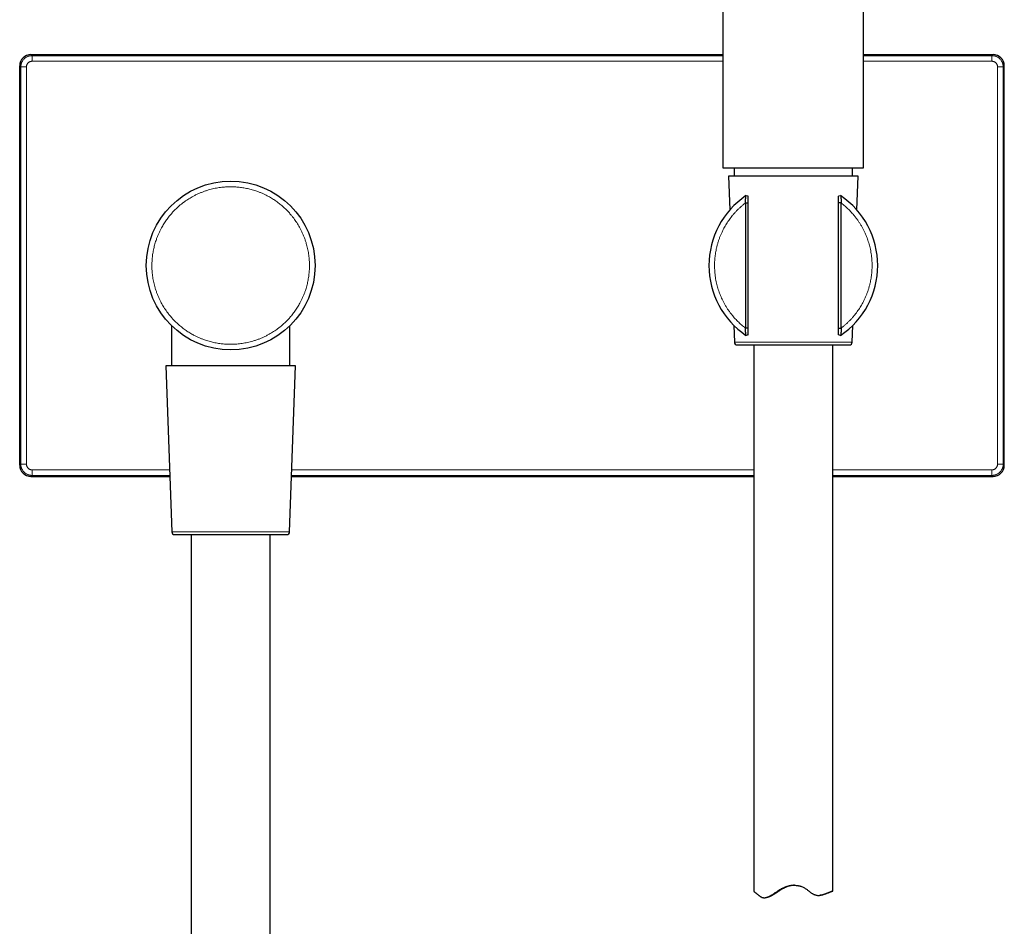
# Model space of a CAD drawing. Units: millimetres. Extents: x 8 to 1679, y 12 to 674.
# Drawn here: x 657 to 832, y 352 to 513 of the extents above; entities that cross this region are included whole.
import ezdxf

# ---------------------------------------------------------------- set-up
doc = ezdxf.new("R2010")
doc.units = ezdxf.units.MM

msp = doc.modelspace()

# ---------------------------------------------------------------- linework, layer by layer
at = {"color": 7, "linetype": 'Continuous', "lineweight": 30}
for p, q in [((781.91, 673.08), (781.91, 486.58)), ((806.91, 486.58), (806.91, 673.08)), ((658.91, 506.72), (781.91, 506.72)), ((806.91, 506.72), (829.91, 506.72)), ((656.91, 433.72), (656.91, 504.72)), ((831.91, 433.72), (831.91, 504.72)), ((781.91, 486.58), (794.41, 486.58)), ((783.91, 486.58), (783.91, 485.1)), ((794.41, 486.58), (806.91, 486.58)), ((804.91, 485.1), (804.91, 486.58)), ((782.91, 485.1), (783.12, 479.09)), ((805.91, 485.1), (782.91, 485.1)), ((805.7, 479.09), (805.91, 485.1)), ((786.41, 481.56), (786, 481.63)), ((802.82, 481.63), (802.41, 481.56)), ((785.91, 480.34), (786.41, 480.34)), ((785.91, 480.34), (785.91, 458.09)), ((786.41, 458.09), (786.41, 480.34)), ((802.91, 480.34), (802.41, 480.34)), ((802.41, 458.09), (802.41, 480.34)), ((802.91, 458.09), (802.91, 480.34)), ((683.91, 458.5), (683.91, 451.38)), ((704.91, 451.38), (704.91, 458.5)), ((783.06, 459.41), (783.06, 459.41)), ((783.84, 458.58), (783.94, 455.59)), ((804.88, 455.59), (804.98, 458.58)), ((805.75, 459.4), (805.75, 459.4)), ((786.41, 458.09), (785.91, 458.09)), ((786.41, 456.88), (786, 456.8)), ((802.41, 458.09), (802.91, 458.09)), ((802.82, 456.8), (802.41, 456.88)), ((787.41, 455.1), (787.41, 357.96)), ((801.41, 358.02), (801.41, 455.1)), ((682.91, 451.38), (683.94, 421.86)), ((682.92, 451.38), (682.91, 451.38)), ((705.91, 451.38), (682.92, 451.38)), ((704.88, 421.86), (705.91, 451.38)), ((658.91, 431.72), (683.6, 431.72)), ((705.22, 431.72), (787.41, 431.72)), ((801.41, 431.72), (829.91, 431.72)), ((687.41, 421.38), (687.41, 324.29)), ((701.41, 324.23), (701.41, 421.38)), ((798.88, 357.26), (799.06, 357.26)), ((801.41, 358.02), (801.41, 358.02)), ((789.25, 356.83), (789.41, 356.83))]:
    msp.add_line(p, q, dxfattribs=at)
at = {"color": 252, "linetype": 'Continuous', "lineweight": 0}
for p, q in [((659.1, 506.52), (658.91, 506.72)), ((781.91, 506.52), (659.1, 506.52)), ((829.72, 506.52), (806.91, 506.52)), ((829.91, 506.72), (829.72, 506.52)), ((656.91, 504.72), (657.1, 504.52)), ((657.1, 504.52), (657.1, 433.91)), ((658.1, 433.91), (658.1, 504.52)), ((659.1, 505.52), (781.91, 505.52)), ((806.91, 505.52), (829.72, 505.52)), ((830.72, 504.52), (830.72, 433.91)), ((831.91, 504.72), (831.72, 504.52)), ((831.72, 433.91), (831.72, 504.52)), ((783.94, 455.59), (804.88, 455.59)), ((657.1, 433.91), (656.91, 433.72)), ((683.55, 432.91), (659.1, 432.91)), ((787.41, 432.91), (705.26, 432.91)), ((829.72, 432.91), (801.41, 432.91)), ((831.72, 433.91), (831.91, 433.72)), ((659.1, 431.91), (658.91, 431.72)), ((659.1, 431.91), (683.59, 431.91)), ((705.23, 431.91), (787.41, 431.91)), ((801.41, 431.91), (829.72, 431.91)), ((829.91, 431.72), (829.72, 431.91)), ((683.94, 421.86), (703.82, 421.86)), ((703.82, 421.86), (704.88, 421.86))]:
    msp.add_line(p, q, dxfattribs=at)
at = {"color": 7, "linetype": 'Continuous', "lineweight": 30}
msp.add_circle((694.41, 469.22), 15, dxfattribs=at)
for centre, radius, start, end in [((794.41, 469.22), 15, 124.1201, 235.8799), ((794.41, 469.22), 15, 304.1201, 55.8799), ((784.44, 455.6), 0.5, 182, 270), ((804.38, 455.6), 0.5, 270, 358), ((684.44, 421.88), 0.5, 182, 270), ((704.38, 421.88), 0.5, 270, 358)]:
    msp.add_arc(centre, radius, start, end, dxfattribs=at)
for centre, major_axis in [((658.91, 504.72), (1.41, -1.41)), ((829.91, 504.72), (-1.41, -1.41)), ((658.91, 433.72), (1.41, 1.41)), ((829.91, 433.72), (-1.41, 1.41))]:
    msp.add_ellipse(centre, major_axis=major_axis, ratio=0.999695, start_param=2.356347, end_param=3.926839, dxfattribs=at)
at = {"color": 252, "linetype": 'Continuous', "lineweight": 0}
for points, knots in [([(657.1, 504.52), (657.1, 504.59), (657.11, 504.72), (657.14, 504.92), (657.18, 505.11), (657.25, 505.29), (657.33, 505.47), (657.44, 505.64), (657.55, 505.8), (657.68, 505.94), (657.83, 506.07), (657.99, 506.19), (658.16, 506.29), (658.33, 506.38), (658.52, 506.44), (658.71, 506.49), (658.9, 506.52), (659.04, 506.52), (659.1, 506.52)], [0, 0, 0, 0, 0.062501, 0.125002, 0.187502, 0.250002, 0.312502, 0.375001, 0.437501, 0.5, 0.562499, 0.624998, 0.687498, 0.749997, 0.812497, 0.874998, 0.937499, 1, 1, 1, 1]), ([(829.72, 506.52), (829.78, 506.52), (829.91, 506.52), (830.11, 506.49), (830.3, 506.44), (830.48, 506.38), (830.66, 506.29), (830.83, 506.19), (830.99, 506.07), (831.13, 505.94), (831.27, 505.8), (831.38, 505.64), (831.48, 505.47), (831.57, 505.29), (831.63, 505.11), (831.68, 504.92), (831.71, 504.72), (831.71, 504.59), (831.72, 504.52)], [0, 0, 0, 0, 0.062501, 0.125002, 0.187502, 0.250002, 0.312502, 0.375001, 0.437501, 0.5, 0.562499, 0.624998, 0.687498, 0.749997, 0.812497, 0.874998, 0.937499, 1, 1, 1, 1]), ([(658.1, 504.52), (658.1, 504.57), (658.11, 504.66), (658.13, 504.78), (658.17, 504.91), (658.23, 505.03), (658.31, 505.14), (658.39, 505.23), (658.49, 505.32), (658.6, 505.39), (658.72, 505.45), (658.84, 505.49), (658.97, 505.52), (659.06, 505.52), (659.1, 505.52)], [0, 0, 0, 0, 0.083502, 0.166354, 0.250002, 0.333427, 0.416277, 0.500004, 0.583415, 0.666255, 0.749973, 0.833478, 0.916336, 1, 1, 1, 1]), ([(829.72, 505.52), (829.76, 505.52), (829.85, 505.52), (829.98, 505.49), (830.1, 505.45), (830.22, 505.39), (830.33, 505.32), (830.43, 505.23), (830.51, 505.14), (830.59, 505.03), (830.64, 504.91), (830.69, 504.78), (830.71, 504.66), (830.72, 504.57), (830.72, 504.52)], [0, 0, 0, 0, 0.083502, 0.166354, 0.250002, 0.333427, 0.416277, 0.500004, 0.583415, 0.666255, 0.749973, 0.833478, 0.916336, 1, 1, 1, 1]), ([(687.7, 456.93), (687.58, 457), (687.34, 457.13), (686.99, 457.34), (686.64, 457.56), (686.31, 457.8), (685.98, 458.04), (685.65, 458.29), (685.34, 458.55), (685.06, 458.79), (684.81, 459.02), (684.57, 459.26), (684.33, 459.5), (684.09, 459.75), (683.87, 460), (683.62, 460.3), (683.35, 460.63), (683.07, 461.01), (682.8, 461.39), (682.54, 461.79), (682.3, 462.19), (682.05, 462.64), (681.8, 463.12), (681.56, 463.64), (681.34, 464.18), (681.15, 464.72), (680.98, 465.24), (680.84, 465.74), (680.73, 466.21), (680.64, 466.68), (680.56, 467.15), (680.5, 467.63), (680.45, 468.09), (680.42, 468.52), (680.41, 468.92), (680.41, 469.32), (680.42, 469.73), (680.44, 470.13), (680.47, 470.53), (680.51, 470.95), (680.57, 471.37), (680.65, 471.79), (680.73, 472.22), (680.83, 472.64), (680.95, 473.06), (681.07, 473.47), (681.22, 473.92), (681.4, 474.4), (681.62, 474.92), (681.86, 475.43), (682.1, 475.88), (682.32, 476.29), (682.54, 476.64), (682.76, 476.98), (682.99, 477.32), (683.23, 477.65), (683.49, 477.98), (683.74, 478.28), (683.98, 478.56), (684.21, 478.81), (684.45, 479.06), (684.69, 479.3), (684.94, 479.53), (685.2, 479.76), (685.49, 480.01), (685.82, 480.28), (686.2, 480.56), (686.59, 480.83), (686.98, 481.09), (687.38, 481.33), (687.83, 481.58), (688.31, 481.82), (688.84, 482.06), (689.37, 482.28), (689.91, 482.48), (690.44, 482.64), (690.93, 482.78), (691.4, 482.89), (691.87, 482.99), (692.35, 483.07), (692.82, 483.13), (693.28, 483.17), (693.71, 483.2), (694.11, 483.22), (694.52, 483.22), (694.92, 483.21), (695.32, 483.19), (695.73, 483.16), (696.14, 483.11), (696.56, 483.05), (696.99, 482.98), (697.41, 482.89), (697.83, 482.79), (698.25, 482.68), (698.66, 482.56), (699.11, 482.41), (699.59, 482.23), (700.11, 482.01), (700.62, 481.77), (700.95, 481.59), (701.12, 481.5)], [0, 0, 0, 0, 0.009333, 0.018649, 0.027957, 0.037264, 0.046579, 0.05591, 0.065668, 0.073431, 0.081186, 0.088936, 0.096688, 0.104444, 0.112211, 0.119991, 0.130728, 0.141442, 0.152146, 0.16285, 0.173568, 0.184312, 0.197468, 0.210592, 0.223708, 0.236836, 0.25, 0.260967, 0.271909, 0.282839, 0.293771, 0.304717, 0.31569, 0.324895, 0.334082, 0.343258, 0.352431, 0.361609, 0.3708, 0.380011, 0.389905, 0.399779, 0.409645, 0.41951, 0.429385, 0.439278, 0.448756, 0.461565, 0.474362, 0.487167, 0.5, 0.509331, 0.518646, 0.527953, 0.537261, 0.546577, 0.555909, 0.565668, 0.573431, 0.581186, 0.588936, 0.596688, 0.604444, 0.612211, 0.619991, 0.630728, 0.641442, 0.652146, 0.66285, 0.673568, 0.684312, 0.697468, 0.710592, 0.723708, 0.736836, 0.75, 0.760967, 0.771909, 0.782839, 0.793771, 0.804717, 0.81569, 0.824895, 0.834082, 0.843258, 0.852431, 0.861609, 0.8708, 0.880011, 0.889905, 0.899779, 0.909645, 0.91951, 0.929385, 0.939278, 0.948757, 0.961568, 0.974365, 0.987169, 1, 1, 1, 1]), ([(701.12, 481.5), (701.24, 481.44), (701.48, 481.3), (701.83, 481.09), (702.17, 480.87), (702.51, 480.64), (702.84, 480.39), (703.17, 480.14), (703.47, 479.89), (703.75, 479.64), (704, 479.41), (704.25, 479.18), (704.49, 478.93), (704.72, 478.69), (704.95, 478.43), (705.2, 478.14), (705.47, 477.8), (705.75, 477.43), (706.02, 477.04), (706.28, 476.65), (706.52, 476.24), (706.77, 475.8), (707.02, 475.31), (707.26, 474.79), (707.48, 474.25), (707.67, 473.71), (707.84, 473.19), (707.97, 472.69), (708.08, 472.23), (708.18, 471.75), (708.26, 471.28), (708.32, 470.8), (708.37, 470.35), (708.39, 469.92), (708.41, 469.51), (708.41, 469.11), (708.4, 468.71), (708.38, 468.3), (708.35, 467.9), (708.3, 467.49), (708.25, 467.07), (708.17, 466.64), (708.09, 466.21), (707.99, 465.79), (707.87, 465.37), (707.75, 464.96), (707.6, 464.51), (707.42, 464.03), (707.2, 463.51), (706.96, 463), (706.72, 462.55), (706.5, 462.15), (706.28, 461.8), (706.06, 461.45), (705.83, 461.11), (705.59, 460.78), (705.33, 460.45), (705.08, 460.15), (704.84, 459.87), (704.61, 459.62), (704.37, 459.38), (704.13, 459.14), (703.88, 458.9), (703.62, 458.67), (703.33, 458.42), (703, 458.16), (702.62, 457.87), (702.23, 457.6), (701.84, 457.35), (701.43, 457.1), (700.99, 456.86), (700.51, 456.61), (699.98, 456.37), (699.45, 456.15), (698.9, 455.95), (698.38, 455.79), (697.89, 455.65), (697.42, 455.54), (696.95, 455.45), (696.47, 455.37), (695.99, 455.3), (695.54, 455.26), (695.11, 455.23), (694.71, 455.22), (694.3, 455.22), (693.9, 455.22), (693.5, 455.24), (693.09, 455.28), (692.68, 455.32), (692.26, 455.38), (691.83, 455.45), (691.41, 455.54), (690.98, 455.64), (690.56, 455.75), (690.15, 455.88), (689.71, 456.03), (689.22, 456.21), (688.71, 456.43), (688.2, 456.67), (687.86, 456.84), (687.7, 456.93)], [0, 0, 0, 0, 0.009333, 0.018649, 0.027957, 0.037264, 0.046579, 0.05591, 0.065668, 0.073431, 0.081186, 0.088936, 0.096688, 0.104444, 0.112211, 0.119991, 0.130728, 0.141442, 0.152146, 0.16285, 0.173568, 0.184312, 0.197468, 0.210592, 0.223708, 0.236836, 0.25, 0.260967, 0.271909, 0.282839, 0.293771, 0.304717, 0.31569, 0.324895, 0.334082, 0.343258, 0.352431, 0.361609, 0.3708, 0.380011, 0.389905, 0.399779, 0.409645, 0.41951, 0.429385, 0.439278, 0.448756, 0.461565, 0.474362, 0.487167, 0.5, 0.509331, 0.518646, 0.527953, 0.537261, 0.546577, 0.555909, 0.565668, 0.573431, 0.581186, 0.588936, 0.596688, 0.604444, 0.612211, 0.619991, 0.630728, 0.641442, 0.652146, 0.66285, 0.673568, 0.684312, 0.697468, 0.710592, 0.723708, 0.736836, 0.75, 0.760967, 0.771909, 0.782839, 0.793771, 0.804717, 0.81569, 0.824895, 0.834082, 0.843258, 0.852431, 0.861609, 0.8708, 0.880011, 0.889905, 0.899779, 0.909645, 0.91951, 0.929385, 0.939278, 0.948757, 0.961568, 0.974365, 0.987169, 1, 1, 1, 1]), ([(785.91, 458.09), (785.79, 458.19), (785.55, 458.37), (785.21, 458.66), (784.87, 458.97), (784.54, 459.28), (784.23, 459.6), (783.92, 459.94), (783.61, 460.31), (783.29, 460.71), (782.96, 461.15), (782.66, 461.59), (782.37, 462.06), (782.11, 462.53), (781.87, 462.99), (781.66, 463.43), (781.47, 463.86), (781.3, 464.29), (781.15, 464.73), (781, 465.17), (780.88, 465.62), (780.76, 466.09), (780.65, 466.59), (780.56, 467.11), (780.5, 467.63), (780.45, 468.16), (780.42, 468.69), (780.41, 469.19), (780.41, 469.67), (780.44, 470.12), (780.47, 470.57), (780.52, 471.02), (780.59, 471.47), (780.67, 471.92), (780.77, 472.39), (780.9, 472.89), (781.05, 473.41), (781.22, 473.92), (781.41, 474.43), (781.62, 474.93), (781.85, 475.4), (782.07, 475.84), (782.3, 476.24), (782.54, 476.64), (782.79, 477.03), (783.06, 477.41), (783.33, 477.79), (783.64, 478.17), (783.97, 478.55), (784.33, 478.94), (784.7, 479.31), (785.09, 479.67), (785.49, 480.02), (785.77, 480.23), (785.91, 480.34)], [0, 0, 0, 0, 0.0176627, 0.0352799, 0.0528702, 0.070452, 0.0880438, 0.1056643, 0.1233319, 0.1444908, 0.1655881, 0.1866558, 0.2077257, 0.2288298, 0.2499998, 0.2681408, 0.2862332, 0.3042972, 0.3223527, 0.34042, 0.358519, 0.3766699, 0.3972682, 0.41781, 0.4383246, 0.4588415, 0.4793902, 0.4999999, 0.5176601, 0.5352756, 0.552865, 0.5704468, 0.5880395, 0.6056618, 0.6233319, 0.6444908, 0.6655881, 0.6866558, 0.7077257, 0.7288298, 0.7499998, 0.7681408, 0.7862332, 0.8042972, 0.8223527, 0.84042, 0.858519, 0.8766699, 0.8972711, 0.9178147, 0.9383299, 0.9588463, 0.9793932, 1, 1, 1, 1]), ([(802.91, 480.34), (803.03, 480.25), (803.27, 480.06), (803.61, 479.77), (803.95, 479.47), (804.28, 479.15), (804.59, 478.83), (804.9, 478.49), (805.21, 478.13), (805.53, 477.72), (805.85, 477.29), (806.16, 476.84), (806.44, 476.38), (806.71, 475.91), (806.95, 475.45), (807.16, 475), (807.35, 474.57), (807.52, 474.14), (807.67, 473.7), (807.81, 473.26), (807.94, 472.81), (808.06, 472.34), (808.16, 471.84), (808.25, 471.32), (808.32, 470.8), (808.37, 470.27), (808.4, 469.75), (808.41, 469.24), (808.4, 468.76), (808.38, 468.31), (808.35, 467.86), (808.29, 467.41), (808.23, 466.96), (808.15, 466.52), (808.05, 466.04), (807.92, 465.54), (807.77, 465.02), (807.6, 464.51), (807.41, 464), (807.19, 463.5), (806.97, 463.03), (806.75, 462.6), (806.52, 462.19), (806.28, 461.79), (806.03, 461.4), (805.76, 461.02), (805.48, 460.65), (805.18, 460.27), (804.85, 459.88), (804.49, 459.49), (804.11, 459.12), (803.73, 458.76), (803.33, 458.42), (803.05, 458.2), (802.91, 458.09)], [0, 0, 0, 0, 0.017663, 0.03528, 0.05287, 0.070452, 0.088044, 0.105664, 0.123332, 0.144491, 0.165588, 0.186656, 0.207726, 0.22883, 0.25, 0.268141, 0.286233, 0.304297, 0.322353, 0.34042, 0.358519, 0.37667, 0.397268, 0.41781, 0.438325, 0.458842, 0.47939, 0.5, 0.51766, 0.535276, 0.552865, 0.570447, 0.58804, 0.605662, 0.623332, 0.644491, 0.665588, 0.686656, 0.707726, 0.72883, 0.75, 0.768141, 0.786233, 0.804297, 0.822353, 0.84042, 0.858519, 0.87667, 0.897271, 0.917815, 0.93833, 0.958846, 0.979393, 1, 1, 1, 1]), ([(659.1, 431.91), (659.04, 431.91), (658.9, 431.91), (658.71, 431.94), (658.52, 431.99), (658.33, 432.06), (658.16, 432.14), (657.99, 432.24), (657.83, 432.36), (657.68, 432.49), (657.55, 432.64), (657.44, 432.8), (657.33, 432.96), (657.25, 433.14), (657.18, 433.33), (657.14, 433.52), (657.11, 433.71), (657.1, 433.84), (657.1, 433.91)], [0, 0, 0, 0, 0.062501, 0.125002, 0.187502, 0.250002, 0.312502, 0.375001, 0.437501, 0.5, 0.562499, 0.624998, 0.687498, 0.749997, 0.812497, 0.874998, 0.937499, 1, 1, 1, 1]), ([(659.1, 432.91), (659.06, 432.91), (658.97, 432.91), (658.84, 432.94), (658.72, 432.98), (658.6, 433.04), (658.49, 433.11), (658.39, 433.2), (658.31, 433.3), (658.23, 433.41), (658.17, 433.52), (658.13, 433.65), (658.11, 433.78), (658.1, 433.86), (658.1, 433.91)], [0, 0, 0, 0, 0.083502, 0.166354, 0.250002, 0.333427, 0.416277, 0.500004, 0.583415, 0.666255, 0.749973, 0.833478, 0.916336, 1, 1, 1, 1]), ([(830.72, 433.91), (830.72, 433.86), (830.71, 433.78), (830.69, 433.65), (830.64, 433.53), (830.59, 433.41), (830.51, 433.3), (830.43, 433.2), (830.33, 433.11), (830.22, 433.04), (830.1, 432.98), (829.98, 432.94), (829.85, 432.91), (829.76, 432.91), (829.72, 432.91)], [0, 0, 0, 0, 0.083502, 0.166354, 0.250002, 0.333427, 0.416277, 0.500004, 0.583415, 0.666255, 0.749973, 0.833478, 0.916336, 1, 1, 1, 1]), ([(831.72, 433.91), (831.71, 433.84), (831.71, 433.71), (831.68, 433.52), (831.63, 433.33), (831.57, 433.14), (831.48, 432.96), (831.38, 432.8), (831.27, 432.64), (831.13, 432.49), (830.99, 432.36), (830.83, 432.24), (830.66, 432.14), (830.48, 432.06), (830.3, 431.99), (830.11, 431.94), (829.91, 431.91), (829.78, 431.91), (829.72, 431.91)], [0, 0, 0, 0, 0.062501, 0.125002, 0.187502, 0.250002, 0.312502, 0.375001, 0.437501, 0.5, 0.562499, 0.624998, 0.687498, 0.749997, 0.812497, 0.874998, 0.937499, 1, 1, 1, 1])]:
    msp.add_open_spline(points, degree=3, knots=knots, dxfattribs=at)
for points in [[(659.1, 505.52), (659.1, 505.57), (659.1, 505.65), (659.1, 505.78), (659.1, 505.9), (659.1, 506.02), (659.1, 506.13), (659.1, 506.23), (659.1, 506.31), (659.1, 506.39), (659.1, 506.45), (659.1, 506.49), (659.1, 506.52), (659.1, 506.52), (659.1, 506.52)], [(829.72, 506.52), (829.72, 506.52), (829.72, 506.52), (829.72, 506.49), (829.72, 506.45), (829.72, 506.39), (829.72, 506.31), (829.72, 506.23), (829.72, 506.13), (829.72, 506.02), (829.72, 505.9), (829.72, 505.78), (829.72, 505.65), (829.72, 505.57), (829.72, 505.52)], [(657.1, 504.52), (657.1, 504.52), (657.11, 504.52), (657.14, 504.52), (657.18, 504.52), (657.24, 504.52), (657.31, 504.52), (657.4, 504.52), (657.5, 504.52), (657.6, 504.52), (657.72, 504.52), (657.84, 504.52), (657.97, 504.52), (658.06, 504.52), (658.1, 504.52)], [(830.72, 504.52), (830.76, 504.52), (830.85, 504.52), (830.97, 504.52), (831.1, 504.52), (831.21, 504.52), (831.32, 504.52), (831.42, 504.52), (831.51, 504.52), (831.58, 504.52), (831.64, 504.52), (831.68, 504.52), (831.71, 504.52), (831.71, 504.52), (831.72, 504.52)], [(658.1, 433.91), (658.06, 433.91), (657.97, 433.91), (657.84, 433.91), (657.72, 433.91), (657.6, 433.91), (657.5, 433.91), (657.4, 433.91), (657.31, 433.91), (657.24, 433.91), (657.18, 433.91), (657.14, 433.91), (657.11, 433.91), (657.1, 433.91), (657.1, 433.91)], [(659.1, 431.91), (659.1, 431.91), (659.1, 431.92), (659.1, 431.94), (659.1, 431.99), (659.1, 432.05), (659.1, 432.12), (659.1, 432.21), (659.1, 432.3), (659.1, 432.41), (659.1, 432.53), (659.1, 432.65), (659.1, 432.78), (659.1, 432.87), (659.1, 432.91)], [(829.72, 432.91), (829.72, 432.87), (829.72, 432.78), (829.72, 432.65), (829.72, 432.53), (829.72, 432.41), (829.72, 432.3), (829.72, 432.21), (829.72, 432.12), (829.72, 432.05), (829.72, 431.99), (829.72, 431.94), (829.72, 431.92), (829.72, 431.91), (829.72, 431.91)], [(831.72, 433.91), (831.71, 433.91), (831.71, 433.91), (831.68, 433.91), (831.64, 433.91), (831.58, 433.91), (831.51, 433.91), (831.42, 433.91), (831.32, 433.91), (831.21, 433.91), (831.1, 433.91), (830.97, 433.91), (830.85, 433.91), (830.76, 433.91), (830.72, 433.91)]]:
    msp.add_open_spline(points, degree=3, dxfattribs=at)
at = {"color": 7, "linetype": 'Continuous', "lineweight": 30}
for points, knots in [([(785.91, 480.34), (785.91, 480.38), (785.91, 480.47), (785.91, 480.6), (785.92, 480.74), (785.92, 480.86), (785.93, 480.99), (785.94, 481.1), (785.95, 481.22), (785.96, 481.33), (785.97, 481.42), (785.98, 481.48), (785.98, 481.54), (785.99, 481.59), (785.99, 481.62), (785.99, 481.63), (786, 481.63), (786, 481.63)], [0, 0, 0, 0, 0.072406, 0.145316, 0.219816, 0.294874, 0.366807, 0.439317, 0.513888, 0.589301, 0.678256, 0.723715, 0.769504, 0.844193, 0.920932, 0.960289, 1, 1, 1, 1]), ([(786.41, 480.34), (786.41, 480.38), (786.41, 480.45), (786.41, 480.57), (786.41, 480.7), (786.41, 480.84), (786.41, 480.98), (786.41, 481.09), (786.41, 481.18), (786.41, 481.25), (786.41, 481.31), (786.41, 481.37), (786.41, 481.44), (786.41, 481.49), (786.41, 481.53), (786.41, 481.55), (786.41, 481.55), (786.41, 481.56)], [0, 0, 0, 0, 0.081081, 0.164775, 0.245745, 0.328587, 0.419181, 0.512352, 0.557621, 0.603257, 0.650164, 0.697564, 0.763429, 0.831095, 0.897026, 0.965331, 1, 1, 1, 1]), ([(802.41, 480.34), (802.41, 480.38), (802.41, 480.45), (802.41, 480.57), (802.41, 480.7), (802.41, 480.84), (802.41, 480.98), (802.41, 481.09), (802.41, 481.18), (802.41, 481.25), (802.41, 481.31), (802.41, 481.37), (802.41, 481.44), (802.41, 481.49), (802.41, 481.53), (802.41, 481.55), (802.41, 481.55), (802.41, 481.56)], [0, 0, 0, 0, 0.081081, 0.164775, 0.245745, 0.328587, 0.419181, 0.512352, 0.557621, 0.603257, 0.650164, 0.697564, 0.763429, 0.831095, 0.897026, 0.965331, 1, 1, 1, 1]), ([(802.82, 481.63), (802.82, 481.63), (802.82, 481.63), (802.83, 481.59), (802.84, 481.54), (802.84, 481.48), (802.85, 481.41), (802.86, 481.35), (802.86, 481.28), (802.87, 481.2), (802.88, 481.11), (802.89, 481), (802.89, 480.89), (802.9, 480.78), (802.9, 480.67), (802.91, 480.56), (802.91, 480.45), (802.91, 480.38), (802.91, 480.34)], [0, 0, 0, 0, 0.071444, 0.145046, 0.216439, 0.289458, 0.33953, 0.389988, 0.44153, 0.493392, 0.557645, 0.622381, 0.688507, 0.755063, 0.815545, 0.876322, 0.938006, 1, 1, 1, 1]), ([(786, 456.8), (785.99, 456.8), (785.99, 456.81), (785.99, 456.84), (785.98, 456.89), (785.98, 456.96), (785.97, 457.02), (785.96, 457.08), (785.96, 457.15), (785.95, 457.23), (785.94, 457.33), (785.93, 457.43), (785.93, 457.54), (785.92, 457.65), (785.92, 457.76), (785.91, 457.87), (785.91, 457.98), (785.91, 458.06), (785.91, 458.09)], [0, 0, 0, 0, 0.071449, 0.145057, 0.216455, 0.28948, 0.339552, 0.39001, 0.441552, 0.493415, 0.557672, 0.622412, 0.688544, 0.755104, 0.815576, 0.876343, 0.938017, 1, 1, 1, 1]), ([(786.41, 456.88), (786.41, 456.88), (786.41, 456.88), (786.41, 456.91), (786.41, 456.95), (786.41, 457), (786.41, 457.07), (786.41, 457.15), (786.41, 457.24), (786.41, 457.36), (786.41, 457.48), (786.41, 457.62), (786.41, 457.73), (786.41, 457.83), (786.41, 457.91), (786.41, 458), (786.41, 458.06), (786.41, 458.09)], [0, 0, 0, 0, 0.0588822, 0.1195594, 0.1784161, 0.2387855, 0.3017049, 0.3660321, 0.4380206, 0.5115946, 0.5944622, 0.6793037, 0.7706033, 0.8174604, 0.8646881, 0.9316455, 1, 1, 1, 1]), ([(802.41, 456.88), (802.41, 456.88), (802.41, 456.88), (802.41, 456.91), (802.41, 456.95), (802.41, 457), (802.41, 457.07), (802.41, 457.15), (802.41, 457.24), (802.41, 457.36), (802.41, 457.48), (802.41, 457.62), (802.41, 457.73), (802.41, 457.83), (802.41, 457.91), (802.41, 458), (802.41, 458.06), (802.41, 458.09)], [0, 0, 0, 0, 0.0588822, 0.1195594, 0.1784161, 0.2387855, 0.3017049, 0.3660321, 0.4380206, 0.5115946, 0.5944622, 0.6793037, 0.7706033, 0.8174604, 0.8646881, 0.9316455, 1, 1, 1, 1]), ([(802.91, 458.09), (802.91, 458.05), (802.91, 457.96), (802.91, 457.83), (802.9, 457.7), (802.89, 457.57), (802.89, 457.45), (802.88, 457.33), (802.87, 457.22), (802.86, 457.1), (802.85, 457.02), (802.84, 456.95), (802.84, 456.9), (802.83, 456.85), (802.83, 456.81), (802.82, 456.8), (802.82, 456.8), (802.82, 456.8)], [0, 0, 0, 0, 0.072406, 0.145316, 0.219816, 0.294875, 0.366807, 0.439318, 0.513888, 0.589301, 0.678259, 0.72372, 0.769511, 0.844198, 0.920935, 0.960291, 1, 1, 1, 1]), ([(784.44, 455.1), (784.44, 455.1), (784.44, 455.1), (784.46, 455.1), (784.49, 455.1), (784.54, 455.1), (784.61, 455.1), (784.69, 455.1), (784.8, 455.1), (784.94, 455.1), (785.12, 455.1), (785.32, 455.1), (785.52, 455.1), (785.73, 455.1), (785.94, 455.1), (786.16, 455.1), (786.39, 455.1), (786.63, 455.1), (786.87, 455.1), (787.11, 455.1), (787.36, 455.1), (787.62, 455.1), (787.89, 455.1), (788.17, 455.1), (788.47, 455.1), (788.8, 455.1), (789.14, 455.1), (789.46, 455.1), (789.78, 455.1), (790.09, 455.1), (790.4, 455.1), (790.71, 455.1), (791.03, 455.1), (791.39, 455.1), (791.77, 455.1), (792.18, 455.1), (792.6, 455.1), (792.99, 455.1), (793.35, 455.1), (793.69, 455.1), (794.02, 455.1), (794.36, 455.1), (794.69, 455.1), (795.05, 455.1), (795.44, 455.1), (795.85, 455.1), (796.25, 455.1), (796.66, 455.1), (797.09, 455.1), (797.55, 455.1), (798.03, 455.1), (798.51, 455.1), (798.94, 455.1), (799.32, 455.1), (799.67, 455.1), (800.01, 455.1), (800.34, 455.1), (800.65, 455.1), (800.93, 455.1), (801.2, 455.1), (801.46, 455.1), (801.71, 455.1), (801.95, 455.1), (802.19, 455.1), (802.42, 455.1), (802.65, 455.1), (802.87, 455.1), (803.01, 455.1), (803.08, 455.1)], [0, 0, 0, 0, 0.0108739, 0.0237235, 0.0394814, 0.0551958, 0.0708934, 0.0866012, 0.1023461, 0.1220349, 0.141666, 0.1612921, 0.1809655, 0.1963938, 0.2117811, 0.2271525, 0.2425333, 0.2579488, 0.2717719, 0.2855618, 0.2993366, 0.3131145, 0.3269135, 0.3402359, 0.3555757, 0.3708935, 0.3862141, 0.4015625, 0.4146004, 0.4276099, 0.4406063, 0.4536047, 0.4666204, 0.480167, 0.4964278, 0.5126631, 0.5289026, 0.5451761, 0.5580368, 0.5708661, 0.5836786, 0.5964888, 0.6093114, 0.622161, 0.637919, 0.6536333, 0.6693309, 0.6850387, 0.7007836, 0.7204724, 0.7401035, 0.7597296, 0.779403, 0.7948313, 0.8102186, 0.82559, 0.8409708, 0.8563863, 0.8702094, 0.8839993, 0.8977741, 0.911552, 0.925351, 0.9386712, 0.9540086, 0.969326, 0.9846481, 1, 1, 1, 1]), ([(803.08, 455.1), (803.13, 455.1), (803.24, 455.1), (803.39, 455.1), (803.54, 455.1), (803.67, 455.1), (803.79, 455.1), (803.91, 455.1), (804.03, 455.1), (804.13, 455.1), (804.22, 455.1), (804.28, 455.1), (804.32, 455.1), (804.35, 455.1), (804.37, 455.1), (804.38, 455.1), (804.38, 455.1), (804.38, 455.1)], [0, 0, 0, 0, 0.066209, 0.13228, 0.198292, 0.264321, 0.330446, 0.399261, 0.481855, 0.56432, 0.646807, 0.729466, 0.79479, 0.859955, 0.925034, 0.990102, 1, 1, 1, 1]), ([(684.44, 421.38), (684.44, 421.38), (684.44, 421.38), (684.45, 421.38), (684.48, 421.38), (684.52, 421.38), (684.58, 421.38), (684.65, 421.38), (684.75, 421.38), (684.86, 421.38), (684.99, 421.38), (685.16, 421.38), (685.37, 421.38), (685.6, 421.38), (685.83, 421.38), (686.06, 421.38), (686.29, 421.38), (686.53, 421.38), (686.78, 421.38), (687.04, 421.38), (687.3, 421.38), (687.56, 421.38), (687.82, 421.38), (688.1, 421.38), (688.38, 421.38), (688.68, 421.38), (689, 421.38), (689.34, 421.38), (689.69, 421.38), (690.03, 421.38), (690.35, 421.38), (690.67, 421.38), (690.98, 421.38), (691.31, 421.38), (691.64, 421.38), (692, 421.38), (692.39, 421.38), (692.81, 421.38), (693.23, 421.38), (693.62, 421.38), (693.99, 421.38), (694.32, 421.38), (694.66, 421.38), (694.99, 421.38), (695.33, 421.38), (695.69, 421.38), (696.07, 421.38), (696.47, 421.38), (696.87, 421.38), (697.27, 421.38), (697.7, 421.38), (698.15, 421.38), (698.62, 421.38), (699.08, 421.38), (699.49, 421.38), (699.87, 421.38), (700.2, 421.38), (700.52, 421.38), (700.84, 421.38), (701.13, 421.38), (701.4, 421.38), (701.65, 421.38), (701.9, 421.38), (702.13, 421.38), (702.35, 421.38), (702.57, 421.38), (702.78, 421.38), (703, 421.38), (703.19, 421.38), (703.31, 421.38), (703.37, 421.38)], [0, 0, 0, 0, 0.009285, 0.021791, 0.03431, 0.046855, 0.06224, 0.077582, 0.092908, 0.108243, 0.123615, 0.142837, 0.162003, 0.181164, 0.200372, 0.215434, 0.230457, 0.245464, 0.260481, 0.275531, 0.289026, 0.30249, 0.315938, 0.329389, 0.342862, 0.355868, 0.370845, 0.385799, 0.400757, 0.415742, 0.428471, 0.441172, 0.45386, 0.466551, 0.479258, 0.492484, 0.508359, 0.52421, 0.540065, 0.555953, 0.568509, 0.581034, 0.593543, 0.60605, 0.618568, 0.631113, 0.646498, 0.66184, 0.677166, 0.692501, 0.707873, 0.727095, 0.746261, 0.765423, 0.78463, 0.799693, 0.814715, 0.829722, 0.844739, 0.859789, 0.873285, 0.886748, 0.900196, 0.913648, 0.92712, 0.940124, 0.955098, 0.970053, 0.985012, 1, 1, 1, 1]), ([(703.37, 421.38), (703.42, 421.38), (703.52, 421.38), (703.65, 421.38), (703.77, 421.38), (703.89, 421.38), (703.99, 421.38), (704.08, 421.38), (704.17, 421.38), (704.25, 421.38), (704.31, 421.38), (704.35, 421.38), (704.37, 421.38), (704.38, 421.38), (704.38, 421.38), (704.38, 421.38)], [0, 0, 0, 0, 0.075518, 0.150879, 0.226172, 0.301486, 0.376908, 0.455398, 0.549606, 0.643665, 0.73775, 0.832031, 0.90654, 0.980867, 1, 1, 1, 1]), ([(787.41, 357.96), (787.41, 357.96), (787.41, 357.96), (787.42, 357.95), (787.45, 357.93), (787.49, 357.89), (787.55, 357.85), (787.62, 357.79), (787.71, 357.73), (787.8, 357.64), (787.91, 357.55), (788.04, 357.44), (788.16, 357.34), (788.28, 357.25), (788.38, 357.16), (788.5, 357.08), (788.62, 357), (788.76, 356.93), (788.91, 356.88), (789.06, 356.85), (789.21, 356.83), (789.38, 356.84), (789.55, 356.86), (789.72, 356.91), (789.89, 356.97), (790.06, 357.04), (790.23, 357.13), (790.4, 357.22), (790.57, 357.32), (790.74, 357.43), (790.95, 357.56), (791.21, 357.74), (791.52, 357.95), (791.85, 358.17), (792.17, 358.36), (792.48, 358.53), (792.72, 358.64), (792.92, 358.73), (793.08, 358.8), (793.25, 358.86), (793.47, 358.93), (793.72, 358.99), (794.01, 359.03), (794.3, 359.06), (794.6, 359.06), (794.89, 359.04), (795.13, 359.01), (795.32, 358.98), (795.47, 358.95), (795.61, 358.91), (795.79, 358.85), (796.02, 358.76), (796.28, 358.64), (796.53, 358.5), (796.75, 358.35), (796.95, 358.2), (797.13, 358.06), (797.31, 357.92), (797.48, 357.79), (797.65, 357.67), (797.82, 357.56), (797.99, 357.47), (798.17, 357.39), (798.35, 357.33), (798.53, 357.28), (798.7, 357.26), (798.88, 357.25), (799.05, 357.26), (799.21, 357.28), (799.37, 357.31), (799.52, 357.34), (799.66, 357.38), (799.81, 357.43), (799.96, 357.48), (800.12, 357.54), (800.26, 357.59), (800.42, 357.66), (800.6, 357.73), (800.75, 357.79), (800.87, 357.83), (800.95, 357.86), (801.03, 357.89), (801.1, 357.92), (801.17, 357.94), (801.23, 357.96), (801.28, 357.98), (801.32, 358), (801.36, 358.01), (801.38, 358.02), (801.4, 358.02), (801.41, 358.02), (801.41, 358.02)], [0, 0, 0, 0, 0.009571, 0.019735, 0.033995, 0.0483, 0.062486, 0.076194, 0.089948, 0.104088, 0.118277, 0.132677, 0.147095, 0.157149, 0.167203, 0.177294, 0.187385, 0.198511, 0.209698, 0.21989, 0.230157, 0.240563, 0.251055, 0.261228, 0.271465, 0.281796, 0.292169, 0.301837, 0.311525, 0.32126, 0.331006, 0.348379, 0.365788, 0.384481, 0.40322, 0.416485, 0.431367, 0.438842, 0.446317, 0.454637, 0.462977, 0.475603, 0.488324, 0.501213, 0.514194, 0.526813, 0.53951, 0.545937, 0.552364, 0.558841, 0.565319, 0.578014, 0.590803, 0.60374, 0.616736, 0.627136, 0.637545, 0.647969, 0.6584, 0.667758, 0.677142, 0.686708, 0.69634, 0.706104, 0.715955, 0.725525, 0.735158, 0.744841, 0.754561, 0.764051, 0.77356, 0.783118, 0.792689, 0.804083, 0.815491, 0.826944, 0.838411, 0.85621, 0.874072, 0.884123, 0.894186, 0.904287, 0.914401, 0.924574, 0.93476, 0.945551, 0.956358, 0.967234, 0.978125, 0.989055, 1, 1, 1, 1]), ([(794.63, 359.06), (794.6, 359.06), (794.48, 359.06), (794.32, 359.04), (794.12, 359.02), (793.93, 358.98), (793.69, 358.92), (793.41, 358.84), (793.13, 358.73), (792.89, 358.62), (792.66, 358.5), (792.47, 358.4), (792.27, 358.28), (792.06, 358.15), (791.83, 358.01), (791.6, 357.86), (791.39, 357.72), (791.21, 357.6), (791.03, 357.48), (790.83, 357.36), (790.63, 357.24), (790.41, 357.12), (790.23, 357.03), (790.08, 356.97), (789.95, 356.93), (789.8, 356.88), (789.63, 356.85), (789.5, 356.83), (789.43, 356.84), (789.41, 356.84)], [0, 0, 0, 0, 0.010013, 0.057119, 0.080858, 0.104597, 0.151193, 0.198105, 0.245524, 0.293147, 0.330082, 0.367073, 0.404202, 0.441367, 0.491422, 0.541534, 0.579243, 0.616978, 0.654801, 0.692663, 0.738237, 0.783943, 0.830083, 0.853298, 0.876512, 0.912997, 0.949707, 0.986877, 1, 1, 1, 1]), ([(801.4, 358.02), (801.4, 358.01), (801.38, 358.01), (801.34, 357.99), (801.3, 357.98), (801.26, 357.96), (801.21, 357.94), (801.16, 357.92), (801.08, 357.88), (800.97, 357.84), (800.84, 357.78), (800.7, 357.73), (800.56, 357.66), (800.38, 357.59), (800.16, 357.5), (799.96, 357.43), (799.8, 357.38), (799.65, 357.34), (799.47, 357.29), (799.29, 357.27), (799.15, 357.26), (799.09, 357.26), (799.06, 357.26)], [0, 0, 0, 0, 0.072119, 0.120704, 0.169376, 0.20625, 0.243163, 0.28019, 0.317256, 0.389137, 0.461297, 0.509885, 0.558554, 0.632256, 0.706211, 0.774983, 0.809484, 0.843985, 0.89794, 0.95212, 0.978582, 1, 1, 1, 1])]:
    msp.add_open_spline(points, degree=3, knots=knots, dxfattribs=at)

doc.saveas('drawing.dxf')
